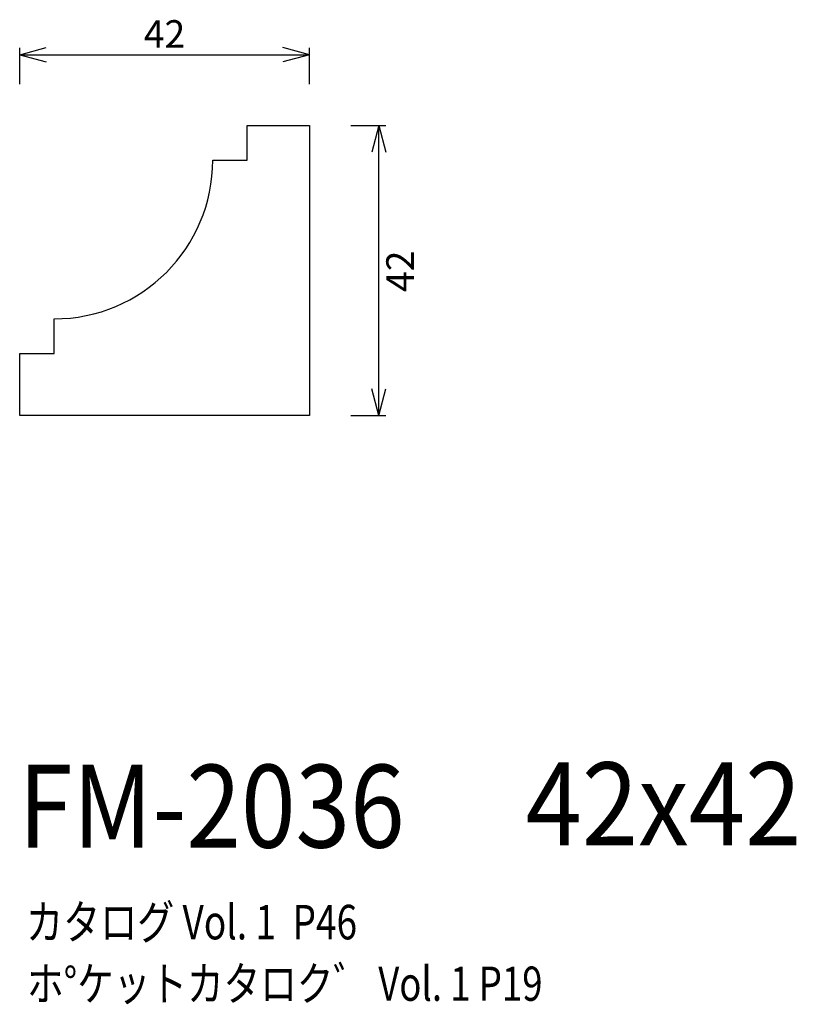
# Model space of a CAD drawing. Extents: x 58 to 171, y 57 to 200.
import ezdxf
from ezdxf.enums import TextEntityAlignment as Align

# ---------------------------------------------------------------- set-up
doc = ezdxf.new("R2010")
doc.units = 0
doc.header["$LTSCALE"] = 15
doc.layers.add('CSLAYER1', color=7, linetype='CONTINUOUS')
doc.layers.add('CSLAYER2', color=7, linetype='CONTINUOUS')
doc.styles.add('SX_FONT', font='monotxt', dxfattribs={"height": 1, "bigfont": 'bigfont'})
doc.dimstyles.get("Standard").update_dxf_attribs({"dimtxt": 2.5, "dimasz": 2.5, "dimexe": 1.25, "dimexo": 0.625, "dimtad": 1, "dimcen": 2.5, "dimazin": 3, "dimtfac": 1, "dimtmove": 0, "dimatfit": 3})

# ---------------------------------------------------------------- blocks, each defined once
blk = doc.blocks.new('*D0000')
at = {"layer": 'CSLAYER1', "color": 7, "linetype": 'CONTINUOUS'}
for p, q in [((58.101562, 194.683625), (61.965266, 195.718901)), ((58.101562, 190.40625), (58.101562, 195.683625)), ((100.101563, 194.683625), (96.237859, 195.718901)), ((100.101563, 190.40625), (100.101563, 195.683625)), ((58.101562, 194.683625), (100.101563, 194.683625)), ((58.101562, 194.683625), (61.965266, 193.648349)), ((100.101563, 194.683625), (96.237859, 193.648349))]:
    blk.add_line(p, q, dxfattribs=at)
at = {"layer": 'CSLAYER1', "color": 7, "style": 'SX_FONT', "width": 0.9}
blk.add_text('42', height=4, dxfattribs=at).set_placement((76.101563, 195.683624), (82.101563, 195.683624), align=Align.FIT)
blk = doc.blocks.new('*D0001')
at = {"layer": 'CSLAYER1', "color": 7, "linetype": 'CONTINUOUS'}
for p, q in [((106.101563, 184.40625), (111.178401, 184.40625)), ((110.178401, 184.40625), (109.143125, 180.542547)), ((110.178401, 142.40625), (110.178401, 184.40625)), ((110.178401, 184.40625), (111.213678, 180.542547)), ((110.178401, 142.40625), (109.143125, 146.269953)), ((110.178401, 142.40625), (111.213678, 146.269953)), ((106.101563, 142.40625), (111.178401, 142.40625))]:
    blk.add_line(p, q, dxfattribs=at)
at = {"layer": 'CSLAYER1', "color": 7, "style": 'SX_FONT', "width": 0.9}
blk.add_text('42', height=4, rotation=90, dxfattribs=at).set_placement((115.255096, 160.300446), (115.255096, 166.300446), align=Align.FIT)

msp = doc.modelspace()

# ---------------------------------------------------------------- linework, layer by layer
at = {"layer": 'CSLAYER2', "color": 7, "linetype": 'CONTINUOUS'}
for p, q in [((91.101563, 179.40625), (91.101563, 184.40625)), ((91.101563, 184.40625), (100.101563, 184.40625)), ((100.101563, 184.40625), (100.101563, 142.40625)), ((86.101563, 179.40625), (91.101563, 179.40625)), ((63.101562, 151.40625), (63.101562, 156.40625)), ((58.101562, 142.40625), (58.101562, 151.40625)), ((58.101562, 151.40625), (63.101562, 151.40625)), ((100.101563, 142.40625), (58.101562, 142.40625))]:
    msp.add_line(p, q, dxfattribs=at)
msp.add_arc((63.101562, 179.40625), 23, -90, 0, dxfattribs=at)

# ---------------------------------------------------------------- texts
at = {"layer": 'CSLAYER1', "color": 7, "style": 'SX_FONT'}
for s, height, width, p, p2 in [('FM-2036', 12, 0.7, (57.913628, 79.789909), (113.913628, 79.789909)), ('42x42', 12, 0.714286, (131.441559, 80.133568), (171.441559, 80.133568)), ('カタログ Vol. 1  P46', 5, 0.612766, (59.025162, 66.488167), (107.025162, 66.488167)), ('ホ%%dケットカタロク゛ Vol. 1 P19', 4.960742, 0.729057, (59.168425, 57.585921), (133.912782, 57.585921))]:
    msp.add_text(s, height=height, dxfattribs=dict(at, width=width)).set_placement(p, p2, align=Align.FIT)

# ---------------------------------------------------------------- dimensions: what is measured, and where the dimension line sits
at = {"layer": 'CSLAYER1', "color": 7}
for p1, p2, distance, picture, middle in [((58.101562, 189.40625), (100.101563, 189.40625), 5.277375, '*D0000', (79.101563, 195.683624)), ((105.101563, 142.40625), (105.101563, 184.40625), -5.076838, '*D0001', (115.255096, 163.300446))]:
    dim = msp.add_aligned_dim(p1=p1, p2=p2, distance=distance, dimstyle='Standard', dxfattribs=at)
    dim.commit()
    dim.dimension.update_dxf_attribs({"geometry": picture, "text_midpoint": middle})

doc.saveas('drawing.dxf')
